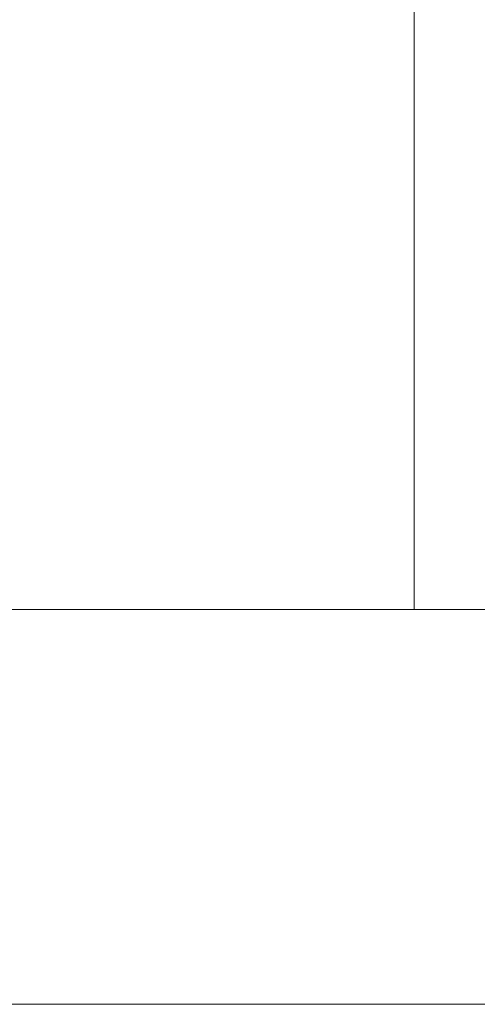
# Model space of a CAD drawing. Units: inches. Extents: x 0 to 420, y 0 to 297.
# Drawn here: x 258 to 272, y 0 to 30 of the extents above; entities that cross this region are included whole.
import ezdxf

# ---------------------------------------------------------------- set-up
doc = ezdxf.new("R2010")
doc.units = ezdxf.units.IN
doc.header["$MEASUREMENT"] = 0
doc.layers.add('Layer 1', color=7, linetype='Continuous')

# ---------------------------------------------------------------- blocks, each defined once
blk = doc.blocks.new('block 2')
at = {"layer": 'Layer 1', "lineweight": 0}
blk.add_lwpolyline([(0, 297), (420, 297), (420, 0), (0, 0), (0, 297)], dxfattribs=at)
blk = doc.blocks.new('block 3')
at = {"layer": 'Layer 1', "lineweight": 0}
blk.add_lwpolyline([(0, 297), (420, 297), (420, 0), (0, 0), (0, 297)], dxfattribs=at)
blk = doc.blocks.new('block 4')
at = {"layer": 'Layer 1', "lineweight": 0}
blk.add_lwpolyline([(0, 297), (420, 297), (420, 0), (0, 0), (0, 297)], dxfattribs=at)
blk = doc.blocks.new('block 5')
at = {"layer": 'Layer 1', "lineweight": 0}
blk.add_lwpolyline([(0, 297), (420, 297), (420, 0), (0, 0), (0, 297)], dxfattribs=at)
blk = doc.blocks.new('block 6')
at = {"layer": 'Layer 1', "lineweight": 0}
blk.add_lwpolyline([(0, 297), (420, 297), (420, 0), (0, 0), (0, 297)], dxfattribs=at)

msp = doc.modelspace()

# ---------------------------------------------------------------- linework, layer by layer
at = {"layer": 'Layer 1', "color": 7, "lineweight": 18, "true_color": 0xffffff}
for points in [[(269.769, 11.994), (269.769, 48.436)], [(11.994, 11.994), (407.987, 11.994)]]:
    msp.add_lwpolyline(points, dxfattribs=at)

# ---------------------------------------------------------------- block references
at = {"layer": 'Layer 1'}
for name in ['block 2', 'block 3', 'block 4', 'block 5', 'block 6']:
    msp.add_blockref(name, (0, 0), dxfattribs=at)

doc.saveas('drawing.dxf')
